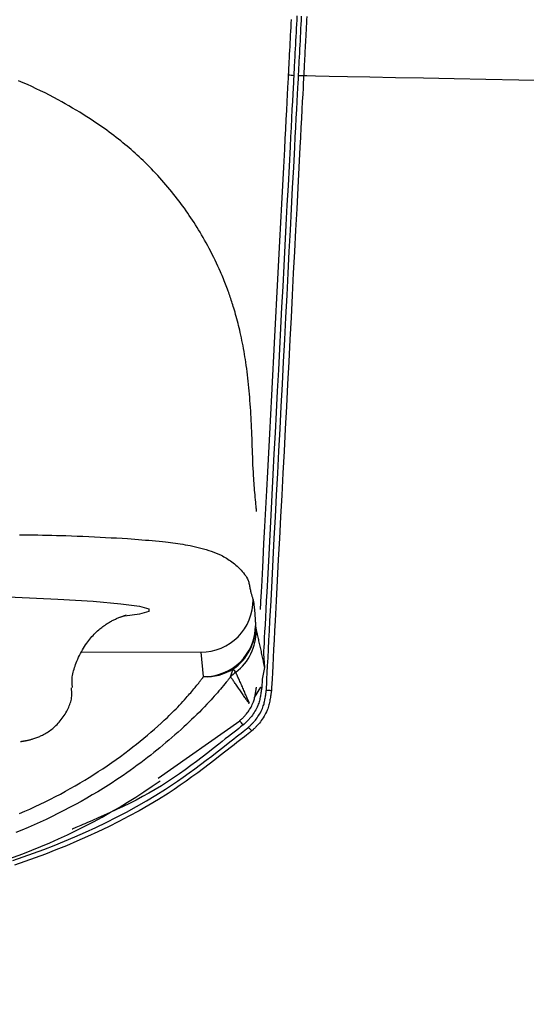
# Model space of a CAD drawing. Extents: x 0 to 1997, y 8 to 2789.
# Drawn here: x 1618 to 1638, y 1386 to 1424 of the extents above; entities that cross this region are included whole.
import ezdxf

# ---------------------------------------------------------------- set-up
doc = ezdxf.new("R2010")
doc.units = 0
doc.layers.get('0').update_dxf_attribs({"linetype": 'CONTINUOUS'})
doc.layers.get('DEFPOINTS').update_dxf_attribs({"linetype": 'CONTINUOUS'})
doc.layers.add('タンク', color=7, linetype='CONTINUOUS')
doc.layers.add('寸法', color=7, linetype='CONTINUOUS')
doc.styles.add('EXCADDIM1', font='monotxt', dxfattribs={"width": 0.84, "bigfont": 'extfont'})
doc.styles.get("Standard").update_dxf_attribs({"font": 'monotxt', "bigfont": 'extfont'})
doc.dimstyles.new('ISO-25', dxfattribs={"dimtxt": 2.5, "dimasz": 2.5, "dimexe": 1.25, "dimexo": 0.625, "dimtad": 1, "dimtxsty": 'STANDARD', "dimcen": 2.5, "dimazin": 3, "dimtfac": 1, "dimtmove": 0, "dimatfit": 3})

# ---------------------------------------------------------------- blocks, each defined once
blk = doc.blocks.new('EX_NORM')
at = {"color": 0, "linetype": 'CONTINUOUS'}
for q in [(-1, 0.1667), (-1, 0), (-1, -0.1667)]:
    blk.add_line((0, 0), q, dxfattribs=at)
blk = doc.blocks.new('*D34')
at = {"layer": 'DEFPOINTS', "color": 0}
for p in [(1809.615, 1481), (1409.386, 974.02), (1809.615, 974.021)]:
    blk.add_point(p, dxfattribs=at)
at = {"layer": '寸法', "color": 3, "linetype": 'CONTINUOUS'}
for p, q in [((1409.386, 981.02), (1409.386, 1491)), ((1809.615, 981.021), (1809.615, 1491)), ((1439.386, 1481), (1779.615, 1481))]:
    blk.add_line(p, q, dxfattribs=at)
at = {"layer": '寸法', "color": 3, "xscale": 30, "yscale": 30, "zscale": 30, "rotation": 180}
blk.add_blockref('EX_NORM', (1409.386, 1481), dxfattribs=at)
at = {"layer": '寸法', "color": 3, "xscale": 30, "yscale": 30, "zscale": 30}
blk.add_blockref('EX_NORM', (1809.615, 1481), dxfattribs=at)
at = {"layer": '寸法', "color": 2, "insert": (1609.501, 1504.5), "char_height": 40, "attachment_point": 5, "style": 'EXCADDIM1'}
blk.add_mtext('400', dxfattribs=at)

msp = doc.modelspace()

# ---------------------------------------------------------------- linework, layer by layer
at = {"layer": 'タンク', "color": 6, "linetype": 'CONTINUOUS'}
for p, q in [((1627.195, 1400.519), (1627.219, 1400.351)), ((1620.501, 1399.521), (1625.092, 1399.508)), ((1625.19, 1398.567), (1625.092, 1399.508)), ((1627.499, 1399.448), (1627.535, 1398.915)), ((1626.23, 1398.559), (1626.331, 1398.861)), ((1626.43, 1398.734), (1626.331, 1398.861)), ((1627.535, 1398.915), (1627.448, 1398.468)), ((1627.448, 1398.468), (1627.43, 1398.132)), ((1627.388, 1398.161), (1627.139, 1397.759)), ((1623.439, 1394.647), (1626.581, 1396.864))]:
    msp.add_line(p, q, dxfattribs=at)
at = {"layer": 'タンク', "color": 6, "linetype": 'CONTINUOUS', "flags": 128}
for points in [[(1628.465, 1421.738), (1628.465, 1421.745), (1628.466, 1421.762), (1628.468, 1421.791), (1628.47, 1421.829), (1628.472, 1421.875), (1628.475, 1421.928), (1628.478, 1421.987), (1628.481, 1422.051), (1628.485, 1422.118), (1628.488, 1422.188), (1628.492, 1422.259), (1628.5, 1422.403), (1628.507, 1422.548), (1628.515, 1422.693), (1628.522, 1422.84), (1628.53, 1422.986), (1628.538, 1423.134), (1628.545, 1423.282), (1628.553, 1423.432), (1628.561, 1423.582), (1628.569, 1423.734), (1628.577, 1423.887)], [(1628.787, 1424.025), (1628.779, 1423.863), (1628.77, 1423.701), (1628.762, 1423.541), (1628.753, 1423.382), (1628.745, 1423.224), (1628.737, 1423.067), (1628.729, 1422.91), (1628.72, 1422.754), (1628.712, 1422.599), (1628.704, 1422.444), (1628.696, 1422.29), (1628.692, 1422.212), (1628.688, 1422.135), (1628.684, 1422.061), (1628.68, 1421.991), (1628.677, 1421.926), (1628.674, 1421.868), (1628.671, 1421.817), (1628.669, 1421.776), (1628.668, 1421.744), (1628.667, 1421.725), (1628.666, 1421.718)], [(1628.85, 1421.711), (1628.85, 1421.718), (1628.851, 1421.738), (1628.853, 1421.769), (1628.855, 1421.81), (1628.858, 1421.861), (1628.861, 1421.919), (1628.864, 1421.984), (1628.868, 1422.054), (1628.872, 1422.128), (1628.876, 1422.204), (1628.88, 1422.282), (1628.888, 1422.436), (1628.896, 1422.591), (1628.904, 1422.746), (1628.912, 1422.902), (1628.92, 1423.058), (1628.929, 1423.215), (1628.937, 1423.373), (1628.945, 1423.532), (1628.954, 1423.692), (1628.962, 1423.853), (1628.971, 1424.016)], [(1629.167, 1424.002), (1629.16, 1423.865), (1629.153, 1423.73), (1629.146, 1423.597), (1629.14, 1423.467), (1629.133, 1423.341), (1629.129, 1423.269), (1629.126, 1423.198), (1629.122, 1423.128), (1629.118, 1423.057), (1629.115, 1422.987), (1629.111, 1422.916), (1629.107, 1422.844), (1629.103, 1422.77), (1629.099, 1422.695), (1629.095, 1422.617), (1629.091, 1422.537), (1629.088, 1422.467), (1629.084, 1422.395), (1629.08, 1422.322), (1629.076, 1422.25), (1629.073, 1422.178), (1629.069, 1422.107), (1629.065, 1422.039), (1629.062, 1421.973), (1629.059, 1421.911), (1629.056, 1421.854), (1629.053, 1421.801), (1629.052, 1421.788), (1629.052, 1421.775), (1629.051, 1421.763), (1629.05, 1421.752), (1629.05, 1421.742), (1629.049, 1421.733), (1629.049, 1421.725), (1629.049, 1421.719), (1629.048, 1421.714), (1629.048, 1421.712), (1629.048, 1421.711)], [(1627.233, 1404.926), (1627.232, 1404.93), (1627.231, 1404.943), (1627.229, 1404.963), (1627.227, 1404.99), (1627.224, 1405.022), (1627.22, 1405.06), (1627.216, 1405.101), (1627.212, 1405.146), (1627.208, 1405.193), (1627.203, 1405.241), (1627.199, 1405.291), (1627.19, 1405.382), (1627.182, 1405.474), (1627.174, 1405.565), (1627.166, 1405.656), (1627.158, 1405.747), (1627.15, 1405.838), (1627.143, 1405.929), (1627.136, 1406.021), (1627.129, 1406.114), (1627.122, 1406.207), (1627.116, 1406.301), (1627.108, 1406.441), (1627.101, 1406.583), (1627.094, 1406.726), (1627.088, 1406.87), (1627.083, 1407.015), (1627.078, 1407.161), (1627.073, 1407.306), (1627.068, 1407.451), (1627.063, 1407.596), (1627.058, 1407.739), (1627.053, 1407.882), (1627.047, 1408.018), (1627.042, 1408.152), (1627.036, 1408.286), (1627.029, 1408.418), (1627.022, 1408.55), (1627.015, 1408.68), (1627.006, 1408.811), (1626.998, 1408.94), (1626.989, 1409.07), (1626.979, 1409.199), (1626.969, 1409.329), (1626.958, 1409.451), (1626.947, 1409.574), (1626.936, 1409.697), (1626.923, 1409.82), (1626.91, 1409.943), (1626.897, 1410.066), (1626.882, 1410.189), (1626.867, 1410.311), (1626.851, 1410.434), (1626.835, 1410.556), (1626.817, 1410.677), (1626.801, 1410.783), (1626.785, 1410.888), (1626.767, 1410.993), (1626.749, 1411.097), (1626.731, 1411.202), (1626.711, 1411.306), (1626.691, 1411.41), (1626.67, 1411.514), (1626.649, 1411.618), (1626.626, 1411.722), (1626.603, 1411.826), (1626.582, 1411.914), (1626.561, 1412.002), (1626.54, 1412.09), (1626.518, 1412.177), (1626.495, 1412.264), (1626.472, 1412.351), (1626.449, 1412.436), (1626.426, 1412.521), (1626.402, 1412.604), (1626.378, 1412.687), (1626.354, 1412.768), (1626.335, 1412.83), (1626.316, 1412.892), (1626.297, 1412.952), (1626.277, 1413.012), (1626.258, 1413.072), (1626.238, 1413.131), (1626.218, 1413.19), (1626.198, 1413.248), (1626.178, 1413.306), (1626.158, 1413.364), (1626.137, 1413.422), (1626.113, 1413.488), (1626.089, 1413.553), (1626.064, 1413.619), (1626.039, 1413.685), (1626.013, 1413.752), (1625.986, 1413.819), (1625.958, 1413.887), (1625.93, 1413.955), (1625.901, 1414.024), (1625.871, 1414.094), (1625.84, 1414.165), (1625.792, 1414.273), (1625.742, 1414.382), (1625.69, 1414.493), (1625.637, 1414.605), (1625.582, 1414.717), (1625.525, 1414.83), (1625.468, 1414.943), (1625.409, 1415.056), (1625.35, 1415.168), (1625.29, 1415.278), (1625.23, 1415.386), (1625.173, 1415.488), (1625.115, 1415.587), (1625.057, 1415.685), (1624.999, 1415.781), (1624.941, 1415.876), (1624.882, 1415.97), (1624.822, 1416.062), (1624.762, 1416.154), (1624.702, 1416.245), (1624.64, 1416.335), (1624.578, 1416.425), (1624.514, 1416.518), (1624.448, 1416.61), (1624.382, 1416.701), (1624.315, 1416.792), (1624.246, 1416.883), (1624.177, 1416.974), (1624.107, 1417.064), (1624.036, 1417.154), (1623.964, 1417.244), (1623.891, 1417.333), (1623.817, 1417.422), (1623.74, 1417.512), (1623.662, 1417.602), (1623.584, 1417.691), (1623.504, 1417.78), (1623.424, 1417.868), (1623.343, 1417.954), (1623.262, 1418.04), (1623.18, 1418.125), (1623.098, 1418.209), (1623.016, 1418.291), (1622.933, 1418.372), (1622.857, 1418.447), (1622.78, 1418.52), (1622.703, 1418.592), (1622.626, 1418.662), (1622.548, 1418.732), (1622.471, 1418.801), (1622.393, 1418.869), (1622.315, 1418.936), (1622.237, 1419.002), (1622.159, 1419.068), (1622.08, 1419.132), (1621.993, 1419.203), (1621.905, 1419.273), (1621.816, 1419.343), (1621.727, 1419.411), (1621.637, 1419.479), (1621.547, 1419.547), (1621.455, 1419.614), (1621.363, 1419.68), (1621.269, 1419.747), (1621.175, 1419.813), (1621.079, 1419.878), (1620.95, 1419.965), (1620.818, 1420.052), (1620.685, 1420.138), (1620.55, 1420.223), (1620.414, 1420.308), (1620.276, 1420.391), (1620.138, 1420.474), (1619.999, 1420.555), (1619.859, 1420.635), (1619.719, 1420.713), (1619.578, 1420.79), (1619.411, 1420.88), (1619.244, 1420.967), (1619.076, 1421.053), (1618.908, 1421.136), (1618.739, 1421.217), (1618.57, 1421.297), (1618.4, 1421.374), (1618.23, 1421.45), (1618.058, 1421.524)], [(1627.385, 1401.153), (1627.386, 1401.174), (1627.389, 1401.237), (1627.395, 1401.337), (1627.402, 1401.471), (1627.41, 1401.635), (1627.42, 1401.826), (1627.432, 1402.04), (1627.444, 1402.273), (1627.457, 1402.521), (1627.47, 1402.782), (1627.485, 1403.051), (1627.518, 1403.691), (1627.553, 1404.354), (1627.589, 1405.037), (1627.626, 1405.738), (1627.663, 1406.454), (1627.701, 1407.183), (1627.74, 1407.921), (1627.779, 1408.666), (1627.818, 1409.415), (1627.858, 1410.167), (1627.897, 1410.917), (1627.936, 1411.664), (1627.975, 1412.408), (1628.014, 1413.147), (1628.053, 1413.882), (1628.091, 1414.613), (1628.129, 1415.339), (1628.167, 1416.06), (1628.205, 1416.776), (1628.242, 1417.486), (1628.279, 1418.191), (1628.316, 1418.889), (1628.336, 1419.281), (1628.356, 1419.665), (1628.376, 1420.035), (1628.394, 1420.384), (1628.411, 1420.706), (1628.426, 1420.996), (1628.439, 1421.247), (1628.45, 1421.453), (1628.458, 1421.607), (1628.463, 1421.704), (1628.465, 1421.738)], [(1628.666, 1421.718), (1628.664, 1421.686), (1628.66, 1421.593), (1628.652, 1421.446), (1628.642, 1421.249), (1628.629, 1421.009), (1628.614, 1420.732), (1628.598, 1420.422), (1628.581, 1420.086), (1628.562, 1419.729), (1628.542, 1419.358), (1628.523, 1418.977), (1628.484, 1418.239), (1628.445, 1417.489), (1628.405, 1416.728), (1628.364, 1415.957), (1628.323, 1415.178), (1628.282, 1414.391), (1628.241, 1413.598), (1628.199, 1412.799), (1628.157, 1411.996), (1628.114, 1411.189), (1628.072, 1410.38), (1628.029, 1409.57), (1627.987, 1408.76), (1627.945, 1407.953), (1627.903, 1407.151), (1627.861, 1406.355), (1627.82, 1405.567), (1627.779, 1404.79), (1627.739, 1404.025), (1627.7, 1403.274), (1627.661, 1402.54), (1627.624, 1401.824), (1627.606, 1401.491), (1627.589, 1401.166), (1627.573, 1400.856), (1627.558, 1400.565), (1627.544, 1400.297), (1627.531, 1400.057), (1627.52, 1399.851), (1627.511, 1399.682), (1627.505, 1399.555), (1627.5, 1399.476), (1627.499, 1399.448)], [(1627.608, 1398.02), (1627.61, 1398.052), (1627.615, 1398.142), (1627.622, 1398.286), (1627.632, 1398.478), (1627.644, 1398.713), (1627.659, 1398.985), (1627.675, 1399.288), (1627.692, 1399.618), (1627.71, 1399.969), (1627.729, 1400.335), (1627.749, 1400.711), (1627.79, 1401.483), (1627.831, 1402.271), (1627.873, 1403.075), (1627.916, 1403.891), (1627.959, 1404.719), (1628.003, 1405.556), (1628.047, 1406.402), (1628.092, 1407.254), (1628.137, 1408.11), (1628.182, 1408.97), (1628.227, 1409.831), (1628.272, 1410.692), (1628.317, 1411.552), (1628.362, 1412.408), (1628.407, 1413.26), (1628.451, 1414.105), (1628.495, 1414.943), (1628.539, 1415.771), (1628.581, 1416.588), (1628.624, 1417.394), (1628.665, 1418.185), (1628.706, 1418.961), (1628.726, 1419.345), (1628.745, 1419.718), (1628.764, 1420.077), (1628.782, 1420.414), (1628.798, 1420.724), (1628.813, 1421.002), (1628.825, 1421.243), (1628.836, 1421.439), (1628.843, 1421.586), (1628.848, 1421.679), (1628.85, 1421.711)], [(1629.048, 1421.711), (1629.047, 1421.678), (1629.042, 1421.586), (1629.034, 1421.439), (1629.024, 1421.242), (1629.011, 1421.002), (1628.996, 1420.724), (1628.98, 1420.414), (1628.962, 1420.076), (1628.944, 1419.718), (1628.924, 1419.344), (1628.904, 1418.961), (1628.863, 1418.185), (1628.822, 1417.393), (1628.779, 1416.588), (1628.736, 1415.771), (1628.693, 1414.942), (1628.649, 1414.105), (1628.605, 1413.26), (1628.56, 1412.408), (1628.515, 1411.552), (1628.47, 1410.692), (1628.425, 1409.831), (1628.38, 1408.97), (1628.334, 1408.11), (1628.29, 1407.254), (1628.245, 1406.402), (1628.2, 1405.557), (1628.157, 1404.719), (1628.113, 1403.892), (1628.07, 1403.075), (1628.028, 1402.272), (1627.987, 1401.483), (1627.946, 1400.711), (1627.927, 1400.335), (1627.907, 1399.969), (1627.889, 1399.619), (1627.872, 1399.289), (1627.856, 1398.985), (1627.841, 1398.713), (1627.829, 1398.479), (1627.819, 1398.287), (1627.811, 1398.143), (1627.807, 1398.053), (1627.805, 1398.021)], [(1618.086, 1404.033), (1618.267, 1404.031), (1618.447, 1404.029), (1618.626, 1404.026), (1618.805, 1404.024), (1618.984, 1404.02), (1619.163, 1404.017), (1619.342, 1404.012), (1619.522, 1404.008), (1619.702, 1404.003), (1619.884, 1403.997), (1620.101, 1403.99), (1620.32, 1403.981), (1620.539, 1403.973), (1620.759, 1403.963), (1620.978, 1403.953), (1621.196, 1403.942), (1621.412, 1403.931), (1621.627, 1403.919), (1621.838, 1403.907), (1622.047, 1403.894), (1622.251, 1403.881), (1622.394, 1403.871), (1622.535, 1403.861), (1622.674, 1403.851), (1622.811, 1403.84), (1622.946, 1403.829), (1623.08, 1403.818), (1623.212, 1403.806), (1623.342, 1403.794), (1623.472, 1403.781), (1623.6, 1403.768), (1623.727, 1403.754), (1623.821, 1403.744), (1623.914, 1403.733), (1624.007, 1403.721), (1624.101, 1403.709), (1624.195, 1403.695), (1624.289, 1403.681), (1624.384, 1403.666), (1624.48, 1403.649), (1624.577, 1403.631), (1624.676, 1403.612), (1624.776, 1403.59), (1624.877, 1403.568), (1624.978, 1403.543), (1625.081, 1403.517), (1625.184, 1403.489), (1625.286, 1403.459), (1625.387, 1403.427), (1625.487, 1403.394), (1625.585, 1403.358), (1625.68, 1403.321), (1625.772, 1403.282), (1625.861, 1403.242), (1625.917, 1403.214), (1625.972, 1403.185), (1626.025, 1403.155), (1626.077, 1403.124), (1626.128, 1403.092), (1626.179, 1403.058), (1626.229, 1403.023), (1626.279, 1402.986), (1626.328, 1402.947), (1626.378, 1402.907), (1626.429, 1402.864), (1626.48, 1402.818), (1626.532, 1402.771), (1626.584, 1402.721), (1626.634, 1402.67), (1626.682, 1402.617), (1626.729, 1402.562), (1626.772, 1402.506), (1626.812, 1402.449), (1626.848, 1402.391), (1626.879, 1402.333), (1626.906, 1402.273), (1626.919, 1402.237), (1626.93, 1402.2), (1626.94, 1402.164), (1626.948, 1402.126), (1626.956, 1402.089), (1626.963, 1402.051), (1626.97, 1402.013), (1626.977, 1401.974), (1626.984, 1401.934), (1626.992, 1401.894), (1627.001, 1401.854), (1627.008, 1401.825), (1627.015, 1401.797), (1627.023, 1401.768), (1627.031, 1401.74), (1627.039, 1401.712), (1627.047, 1401.685), (1627.055, 1401.659), (1627.063, 1401.634), (1627.071, 1401.61), (1627.078, 1401.588), (1627.085, 1401.567), (1627.087, 1401.562), (1627.089, 1401.557), (1627.09, 1401.552), (1627.092, 1401.548), (1627.093, 1401.544), (1627.094, 1401.54), (1627.095, 1401.537), (1627.096, 1401.534), (1627.097, 1401.532), (1627.097, 1401.531), (1627.097, 1401.531)], [(1609.631, 1401.778), (1611.853, 1401.764), (1614.015, 1401.733), (1616.057, 1401.686), (1617.923, 1401.625), (1619.564, 1401.552), (1620.933, 1401.467), (1621.994, 1401.374), (1622.718, 1401.275), (1623.085, 1401.173), (1623.085, 1401.071), (1622.718, 1400.971), (1622.147, 1400.892)], [(1627.097, 1401.531), (1627.097, 1401.53), (1627.098, 1401.528), (1627.098, 1401.526), (1627.099, 1401.522), (1627.1, 1401.518), (1627.101, 1401.513), (1627.102, 1401.507), (1627.103, 1401.501), (1627.104, 1401.495), (1627.105, 1401.489), (1627.107, 1401.482), (1627.109, 1401.47), (1627.111, 1401.459), (1627.113, 1401.447), (1627.115, 1401.437), (1627.117, 1401.426), (1627.119, 1401.415), (1627.121, 1401.404), (1627.123, 1401.393), (1627.125, 1401.382), (1627.126, 1401.37), (1627.128, 1401.358), (1627.133, 1401.314), (1627.139, 1401.265), (1627.144, 1401.21), (1627.15, 1401.151), (1627.155, 1401.09), (1627.16, 1401.026), (1627.164, 1400.962), (1627.169, 1400.897), (1627.174, 1400.833), (1627.178, 1400.771), (1627.182, 1400.712), (1627.184, 1400.684), (1627.186, 1400.656), (1627.187, 1400.631), (1627.189, 1400.607), (1627.19, 1400.585), (1627.192, 1400.566), (1627.193, 1400.55), (1627.194, 1400.537), (1627.194, 1400.527), (1627.195, 1400.521), (1627.195, 1400.519)], [(1620.139, 1398.14), (1620.139, 1398.141), (1620.139, 1398.141), (1620.139, 1398.141), (1620.139, 1398.142), (1620.139, 1398.143), (1620.139, 1398.143), (1620.138, 1398.144), (1620.138, 1398.145), (1620.138, 1398.146), (1620.138, 1398.148), (1620.138, 1398.149), (1620.136, 1398.162), (1620.134, 1398.179), (1620.132, 1398.199), (1620.129, 1398.222), (1620.127, 1398.247), (1620.125, 1398.275), (1620.123, 1398.304), (1620.121, 1398.334), (1620.12, 1398.366), (1620.12, 1398.398), (1620.12, 1398.431), (1620.123, 1398.491), (1620.129, 1398.551), (1620.137, 1398.611), (1620.148, 1398.671), (1620.162, 1398.731), (1620.177, 1398.791), (1620.194, 1398.851), (1620.213, 1398.911), (1620.233, 1398.971), (1620.255, 1399.031), (1620.278, 1399.091), (1620.308, 1399.165), (1620.34, 1399.238), (1620.373, 1399.311), (1620.407, 1399.384), (1620.443, 1399.455), (1620.48, 1399.526), (1620.518, 1399.595), (1620.558, 1399.663), (1620.599, 1399.73), (1620.642, 1399.795), (1620.685, 1399.858), (1620.723, 1399.911), (1620.762, 1399.962), (1620.802, 1400.012), (1620.842, 1400.06), (1620.884, 1400.108), (1620.926, 1400.154), (1620.969, 1400.199), (1621.013, 1400.243), (1621.058, 1400.286), (1621.104, 1400.328), (1621.151, 1400.368), (1621.19, 1400.401), (1621.229, 1400.433), (1621.269, 1400.464), (1621.31, 1400.495), (1621.35, 1400.525), (1621.392, 1400.554), (1621.434, 1400.582), (1621.476, 1400.61), (1621.519, 1400.637), (1621.562, 1400.663), (1621.606, 1400.688), (1621.637, 1400.705), (1621.669, 1400.722), (1621.701, 1400.739), (1621.732, 1400.755), (1621.764, 1400.77), (1621.796, 1400.785), (1621.828, 1400.8), (1621.861, 1400.814), (1621.893, 1400.828), (1621.925, 1400.841), (1621.958, 1400.854), (1621.976, 1400.861), (1621.995, 1400.868), (1622.014, 1400.875), (1622.033, 1400.881), (1622.051, 1400.888), (1622.07, 1400.894), (1622.088, 1400.9), (1622.106, 1400.905), (1622.124, 1400.91), (1622.141, 1400.915), (1622.158, 1400.92), (1622.165, 1400.921), (1622.171, 1400.923), (1622.177, 1400.925), (1622.182, 1400.926), (1622.187, 1400.927), (1622.192, 1400.928), (1622.195, 1400.929), (1622.197, 1400.93), (1622.199, 1400.93), (1622.198, 1400.93), (1622.197, 1400.93), (1622.196, 1400.93), (1622.196, 1400.93), (1622.195, 1400.929), (1622.195, 1400.929), (1622.194, 1400.929), (1622.193, 1400.929), (1622.192, 1400.929), (1622.191, 1400.929), (1622.19, 1400.928), (1622.189, 1400.928), (1622.188, 1400.928), (1622.188, 1400.928), (1622.188, 1400.928), (1622.188, 1400.928), (1622.187, 1400.928), (1622.187, 1400.928), (1622.187, 1400.928), (1622.187, 1400.928), (1622.187, 1400.928), (1622.186, 1400.928), (1622.186, 1400.928), (1622.186, 1400.928)], [(1627.219, 1400.351), (1627.219, 1400.35), (1627.22, 1400.346), (1627.221, 1400.342), (1627.223, 1400.335), (1627.225, 1400.327), (1627.227, 1400.317), (1627.229, 1400.307), (1627.232, 1400.295), (1627.235, 1400.283), (1627.238, 1400.27), (1627.241, 1400.256), (1627.25, 1400.217), (1627.26, 1400.175), (1627.27, 1400.132), (1627.28, 1400.086), (1627.291, 1400.04), (1627.302, 1399.992), (1627.313, 1399.943), (1627.324, 1399.893), (1627.336, 1399.843), (1627.347, 1399.793), (1627.358, 1399.742), (1627.37, 1399.689), (1627.382, 1399.635), (1627.393, 1399.582), (1627.405, 1399.529), (1627.416, 1399.476), (1627.427, 1399.423), (1627.438, 1399.371), (1627.45, 1399.318), (1627.461, 1399.266), (1627.472, 1399.213), (1627.483, 1399.161), (1627.49, 1399.127), (1627.497, 1399.095), (1627.504, 1399.063), (1627.51, 1399.033), (1627.516, 1399.005), (1627.521, 1398.98), (1627.526, 1398.958), (1627.529, 1398.94), (1627.532, 1398.927), (1627.534, 1398.918), (1627.535, 1398.915)], [(1626.23, 1398.559), (1626.23, 1398.559), (1626.23, 1398.559), (1626.23, 1398.559), (1626.23, 1398.559), (1626.23, 1398.559), (1626.23, 1398.559), (1626.23, 1398.559), (1626.23, 1398.559), (1626.23, 1398.559), (1626.23, 1398.559), (1626.23, 1398.559), (1626.227, 1398.556), (1626.221, 1398.548), (1626.212, 1398.536), (1626.2, 1398.521), (1626.185, 1398.503), (1626.168, 1398.482), (1626.15, 1398.459), (1626.13, 1398.434), (1626.109, 1398.408), (1626.087, 1398.38), (1626.064, 1398.353), (1626.01, 1398.287), (1625.955, 1398.22), (1625.898, 1398.152), (1625.841, 1398.084), (1625.782, 1398.016), (1625.723, 1397.947), (1625.662, 1397.878), (1625.601, 1397.809), (1625.539, 1397.739), (1625.476, 1397.67), (1625.412, 1397.601), (1625.317, 1397.5), (1625.221, 1397.399), (1625.124, 1397.3), (1625.026, 1397.201), (1624.927, 1397.103), (1624.827, 1397.005), (1624.727, 1396.909), (1624.626, 1396.814), (1624.525, 1396.719), (1624.423, 1396.626), (1624.322, 1396.533), (1624.205, 1396.428), (1624.087, 1396.324), (1623.97, 1396.222), (1623.853, 1396.121), (1623.735, 1396.022), (1623.618, 1395.924), (1623.501, 1395.827), (1623.384, 1395.731), (1623.267, 1395.637), (1623.15, 1395.545), (1623.033, 1395.453), (1622.9, 1395.35), (1622.767, 1395.249), (1622.633, 1395.149), (1622.499, 1395.05), (1622.364, 1394.953), (1622.227, 1394.856), (1622.09, 1394.76), (1621.951, 1394.666), (1621.809, 1394.571), (1621.666, 1394.477), (1621.52, 1394.384), (1621.318, 1394.257), (1621.111, 1394.131), (1620.9, 1394.006), (1620.685, 1393.881), (1620.467, 1393.759), (1620.247, 1393.637), (1620.024, 1393.518), (1619.799, 1393.401), (1619.574, 1393.287), (1619.347, 1393.175), (1619.12, 1393.066), (1618.887, 1392.957), (1618.654, 1392.852), (1618.421, 1392.75), (1618.188, 1392.651), (1617.955, 1392.556)], [(1618.086, 1393.286), (1618.293, 1393.375), (1618.493, 1393.464), (1618.692, 1393.555), (1618.889, 1393.648), (1619.085, 1393.744), (1619.281, 1393.841), (1619.475, 1393.941), (1619.669, 1394.042), (1619.861, 1394.146), (1620.052, 1394.253), (1620.243, 1394.361), (1620.432, 1394.472), (1620.608, 1394.577), (1620.783, 1394.684), (1620.957, 1394.793), (1621.13, 1394.904), (1621.303, 1395.017), (1621.475, 1395.133), (1621.647, 1395.25), (1621.817, 1395.371), (1621.987, 1395.493), (1622.156, 1395.618), (1622.325, 1395.746), (1622.467, 1395.855), (1622.609, 1395.967), (1622.749, 1396.079), (1622.888, 1396.193), (1623.025, 1396.307), (1623.16, 1396.422), (1623.293, 1396.537), (1623.423, 1396.653), (1623.55, 1396.767), (1623.673, 1396.882), (1623.793, 1396.995), (1623.862, 1397.061), (1623.929, 1397.127), (1623.996, 1397.194), (1624.061, 1397.26), (1624.127, 1397.327), (1624.191, 1397.394), (1624.256, 1397.462), (1624.32, 1397.531), (1624.385, 1397.601), (1624.45, 1397.672), (1624.515, 1397.745), (1624.56, 1397.795), (1624.604, 1397.846), (1624.649, 1397.896), (1624.693, 1397.947), (1624.736, 1397.997), (1624.778, 1398.047), (1624.819, 1398.095), (1624.859, 1398.143), (1624.896, 1398.188), (1624.932, 1398.232), (1624.966, 1398.274), (1624.977, 1398.289), (1624.989, 1398.303), (1625, 1398.318), (1625.011, 1398.332), (1625.023, 1398.347), (1625.034, 1398.362), (1625.046, 1398.378), (1625.059, 1398.394), (1625.072, 1398.411), (1625.086, 1398.429), (1625.1, 1398.448), (1625.111, 1398.463), (1625.123, 1398.478), (1625.134, 1398.493), (1625.145, 1398.507), (1625.155, 1398.521), (1625.165, 1398.533), (1625.173, 1398.544), (1625.18, 1398.554), (1625.185, 1398.561), (1625.189, 1398.565), (1625.19, 1398.567)], [(1626.945, 1397.529), (1626.945, 1397.529), (1626.944, 1397.529), (1626.944, 1397.53), (1626.943, 1397.532), (1626.942, 1397.533), (1626.94, 1397.535), (1626.939, 1397.538), (1626.937, 1397.54), (1626.935, 1397.543), (1626.933, 1397.546), (1626.931, 1397.549), (1626.919, 1397.567), (1626.904, 1397.589), (1626.887, 1397.613), (1626.868, 1397.64), (1626.848, 1397.669), (1626.827, 1397.7), (1626.804, 1397.733), (1626.781, 1397.766), (1626.758, 1397.8), (1626.734, 1397.834), (1626.711, 1397.868), (1626.685, 1397.906), (1626.659, 1397.943), (1626.634, 1397.979), (1626.609, 1398.015), (1626.584, 1398.051), (1626.559, 1398.087), (1626.534, 1398.123), (1626.509, 1398.16), (1626.483, 1398.196), (1626.458, 1398.233), (1626.432, 1398.27), (1626.41, 1398.302), (1626.387, 1398.333), (1626.366, 1398.365), (1626.344, 1398.395), (1626.324, 1398.424), (1626.305, 1398.452), (1626.287, 1398.477), (1626.271, 1398.5), (1626.257, 1398.52), (1626.245, 1398.537), (1626.236, 1398.55), (1626.235, 1398.552), (1626.234, 1398.553), (1626.233, 1398.554), (1626.232, 1398.555), (1626.232, 1398.556), (1626.231, 1398.557), (1626.231, 1398.558), (1626.23, 1398.558), (1626.23, 1398.559), (1626.23, 1398.559), (1626.23, 1398.559)], [(1626.957, 1397.54), (1626.956, 1397.543), (1626.953, 1397.55), (1626.948, 1397.56), (1626.942, 1397.575), (1626.934, 1397.592), (1626.926, 1397.613), (1626.916, 1397.635), (1626.906, 1397.659), (1626.895, 1397.685), (1626.883, 1397.711), (1626.872, 1397.738), (1626.853, 1397.78), (1626.835, 1397.823), (1626.817, 1397.865), (1626.798, 1397.908), (1626.78, 1397.95), (1626.761, 1397.993), (1626.743, 1398.036), (1626.724, 1398.079), (1626.705, 1398.123), (1626.686, 1398.166), (1626.666, 1398.21), (1626.647, 1398.253), (1626.628, 1398.296), (1626.609, 1398.339), (1626.59, 1398.381), (1626.571, 1398.423), (1626.552, 1398.465), (1626.534, 1398.505), (1626.516, 1398.544), (1626.499, 1398.581), (1626.483, 1398.617), (1626.468, 1398.651), (1626.462, 1398.663), (1626.457, 1398.674), (1626.452, 1398.685), (1626.448, 1398.696), (1626.443, 1398.705), (1626.44, 1398.713), (1626.436, 1398.72), (1626.434, 1398.726), (1626.432, 1398.73), (1626.431, 1398.733), (1626.43, 1398.734)], [(1618.127, 1396.065), (1618.127, 1396.065), (1618.129, 1396.065), (1618.132, 1396.066), (1618.135, 1396.066), (1618.14, 1396.067), (1618.144, 1396.067), (1618.15, 1396.068), (1618.156, 1396.069), (1618.162, 1396.07), (1618.169, 1396.071), (1618.175, 1396.072), (1618.19, 1396.074), (1618.205, 1396.076), (1618.219, 1396.078), (1618.234, 1396.081), (1618.249, 1396.083), (1618.264, 1396.085), (1618.279, 1396.088), (1618.294, 1396.09), (1618.309, 1396.092), (1618.323, 1396.095), (1618.338, 1396.098), (1618.363, 1396.102), (1618.387, 1396.107), (1618.411, 1396.113), (1618.436, 1396.118), (1618.46, 1396.124), (1618.484, 1396.13), (1618.508, 1396.136), (1618.532, 1396.143), (1618.557, 1396.15), (1618.581, 1396.157), (1618.605, 1396.164), (1618.643, 1396.176), (1618.681, 1396.189), (1618.719, 1396.203), (1618.756, 1396.217), (1618.794, 1396.231), (1618.832, 1396.247), (1618.87, 1396.263), (1618.907, 1396.28), (1618.944, 1396.297), (1618.981, 1396.315), (1619.018, 1396.334), (1619.065, 1396.36), (1619.112, 1396.387), (1619.158, 1396.414), (1619.203, 1396.444), (1619.247, 1396.474), (1619.291, 1396.505), (1619.334, 1396.538), (1619.377, 1396.572), (1619.418, 1396.607), (1619.459, 1396.643), (1619.499, 1396.681), (1619.542, 1396.724), (1619.585, 1396.769), (1619.626, 1396.816), (1619.666, 1396.863), (1619.705, 1396.912), (1619.742, 1396.963), (1619.779, 1397.014), (1619.814, 1397.067), (1619.848, 1397.121), (1619.88, 1397.176), (1619.912, 1397.232), (1619.938, 1397.282), (1619.964, 1397.333), (1619.988, 1397.385), (1620.01, 1397.437), (1620.031, 1397.49), (1620.049, 1397.543), (1620.066, 1397.596), (1620.08, 1397.649), (1620.091, 1397.703), (1620.1, 1397.756), (1620.106, 1397.809), (1620.108, 1397.839), (1620.109, 1397.868), (1620.109, 1397.898), (1620.109, 1397.926), (1620.108, 1397.955), (1620.107, 1397.982), (1620.105, 1398.008), (1620.103, 1398.034), (1620.101, 1398.058), (1620.099, 1398.08), (1620.096, 1398.101), (1620.096, 1398.107), (1620.095, 1398.111), (1620.095, 1398.116), (1620.094, 1398.12), (1620.094, 1398.124), (1620.094, 1398.128), (1620.093, 1398.131), (1620.093, 1398.134), (1620.093, 1398.135), (1620.093, 1398.137), (1620.093, 1398.137)], [(1626.581, 1396.864), (1626.582, 1396.864), (1626.583, 1396.865), (1626.585, 1396.867), (1626.587, 1396.869), (1626.59, 1396.872), (1626.593, 1396.875), (1626.597, 1396.878), (1626.601, 1396.882), (1626.605, 1396.886), (1626.609, 1396.89), (1626.614, 1396.894), (1626.629, 1396.908), (1626.645, 1396.923), (1626.662, 1396.938), (1626.679, 1396.954), (1626.697, 1396.971), (1626.715, 1396.989), (1626.733, 1397.007), (1626.752, 1397.026), (1626.77, 1397.046), (1626.789, 1397.066), (1626.808, 1397.087), (1626.84, 1397.126), (1626.873, 1397.166), (1626.904, 1397.209), (1626.935, 1397.253), (1626.965, 1397.298), (1626.993, 1397.345), (1627.02, 1397.392), (1627.046, 1397.441), (1627.069, 1397.49), (1627.091, 1397.539), (1627.11, 1397.589), (1627.124, 1397.629), (1627.136, 1397.668), (1627.148, 1397.708), (1627.158, 1397.747), (1627.167, 1397.787), (1627.175, 1397.826), (1627.182, 1397.865), (1627.189, 1397.903), (1627.195, 1397.942), (1627.201, 1397.98), (1627.207, 1398.018), (1627.21, 1398.036), (1627.213, 1398.055), (1627.215, 1398.072), (1627.218, 1398.089), (1627.22, 1398.104), (1627.222, 1398.118), (1627.224, 1398.13), (1627.226, 1398.14), (1627.227, 1398.147), (1627.227, 1398.152), (1627.228, 1398.154)], [(1627.43, 1398.132), (1627.43, 1398.13), (1627.429, 1398.125), (1627.428, 1398.117), (1627.426, 1398.106), (1627.424, 1398.093), (1627.422, 1398.077), (1627.419, 1398.06), (1627.416, 1398.042), (1627.413, 1398.022), (1627.41, 1398.002), (1627.407, 1397.981), (1627.401, 1397.939), (1627.394, 1397.897), (1627.387, 1397.854), (1627.379, 1397.811), (1627.371, 1397.768), (1627.362, 1397.724), (1627.352, 1397.68), (1627.341, 1397.636), (1627.329, 1397.592), (1627.315, 1397.548), (1627.3, 1397.504), (1627.278, 1397.449), (1627.254, 1397.394), (1627.228, 1397.34), (1627.2, 1397.286), (1627.17, 1397.233), (1627.138, 1397.181), (1627.105, 1397.131), (1627.071, 1397.082), (1627.036, 1397.035), (1627, 1396.99), (1626.964, 1396.947), (1626.943, 1396.923), (1626.922, 1396.901), (1626.901, 1396.879), (1626.88, 1396.858), (1626.86, 1396.837), (1626.84, 1396.818), (1626.821, 1396.799), (1626.801, 1396.781), (1626.783, 1396.764), (1626.765, 1396.748), (1626.748, 1396.732), (1626.743, 1396.727), (1626.738, 1396.723), (1626.733, 1396.719), (1626.729, 1396.715), (1626.725, 1396.711), (1626.721, 1396.708), (1626.718, 1396.705), (1626.715, 1396.702), (1626.714, 1396.701), (1626.712, 1396.699), (1626.712, 1396.699)], [(1626.92, 1396.613), (1626.92, 1396.613), (1626.921, 1396.614), (1626.923, 1396.616), (1626.925, 1396.618), (1626.927, 1396.62), (1626.93, 1396.623), (1626.934, 1396.626), (1626.937, 1396.629), (1626.941, 1396.633), (1626.945, 1396.636), (1626.949, 1396.64), (1626.964, 1396.655), (1626.98, 1396.67), (1626.997, 1396.686), (1627.015, 1396.703), (1627.033, 1396.721), (1627.052, 1396.74), (1627.071, 1396.759), (1627.091, 1396.78), (1627.11, 1396.801), (1627.13, 1396.822), (1627.15, 1396.845), (1627.185, 1396.887), (1627.22, 1396.931), (1627.254, 1396.977), (1627.287, 1397.025), (1627.319, 1397.074), (1627.35, 1397.124), (1627.379, 1397.176), (1627.407, 1397.229), (1627.432, 1397.282), (1627.456, 1397.336), (1627.477, 1397.39), (1627.493, 1397.434), (1627.506, 1397.478), (1627.519, 1397.522), (1627.53, 1397.567), (1627.54, 1397.611), (1627.549, 1397.654), (1627.557, 1397.698), (1627.565, 1397.741), (1627.572, 1397.784), (1627.579, 1397.827), (1627.585, 1397.869), (1627.588, 1397.89), (1627.591, 1397.91), (1627.594, 1397.93), (1627.597, 1397.949), (1627.6, 1397.966), (1627.602, 1397.981), (1627.604, 1397.994), (1627.606, 1398.005), (1627.607, 1398.013), (1627.608, 1398.019), (1627.608, 1398.02)], [(1627.805, 1398.021), (1627.805, 1398.019), (1627.804, 1398.014), (1627.803, 1398.005), (1627.801, 1397.993), (1627.799, 1397.978), (1627.796, 1397.961), (1627.793, 1397.942), (1627.79, 1397.922), (1627.787, 1397.9), (1627.783, 1397.878), (1627.78, 1397.855), (1627.773, 1397.808), (1627.765, 1397.762), (1627.758, 1397.714), (1627.749, 1397.667), (1627.74, 1397.619), (1627.73, 1397.57), (1627.719, 1397.522), (1627.707, 1397.473), (1627.693, 1397.425), (1627.678, 1397.376), (1627.661, 1397.327), (1627.638, 1397.268), (1627.612, 1397.209), (1627.583, 1397.15), (1627.553, 1397.092), (1627.521, 1397.036), (1627.487, 1396.98), (1627.452, 1396.926), (1627.415, 1396.874), (1627.378, 1396.823), (1627.339, 1396.775), (1627.301, 1396.728), (1627.279, 1396.704), (1627.257, 1396.68), (1627.236, 1396.656), (1627.214, 1396.634), (1627.193, 1396.613), (1627.173, 1396.592), (1627.153, 1396.572), (1627.133, 1396.554), (1627.115, 1396.536), (1627.097, 1396.519), (1627.08, 1396.503), (1627.075, 1396.499), (1627.071, 1396.495), (1627.067, 1396.491), (1627.063, 1396.487), (1627.059, 1396.484), (1627.056, 1396.481), (1627.054, 1396.478), (1627.051, 1396.476), (1627.05, 1396.475), (1627.049, 1396.474), (1627.048, 1396.473)], [(1617.84, 1391.485), (1618.234, 1391.618), (1618.629, 1391.758), (1619.025, 1391.905), (1619.424, 1392.06), (1619.825, 1392.223), (1620.228, 1392.393), (1620.631, 1392.57), (1621.032, 1392.755), (1621.432, 1392.946), (1621.827, 1393.144), (1622.219, 1393.348), (1622.604, 1393.558), (1622.983, 1393.775), (1623.354, 1393.997), (1623.716, 1394.225), (1623.95, 1394.379), (1624.181, 1394.535), (1624.408, 1394.693), (1624.631, 1394.853), (1624.852, 1395.014), (1625.07, 1395.177), (1625.287, 1395.341), (1625.502, 1395.506), (1625.715, 1395.671), (1625.928, 1395.837), (1626.141, 1396.003), (1626.247, 1396.086), (1626.351, 1396.168), (1626.452, 1396.247), (1626.547, 1396.321), (1626.635, 1396.39), (1626.715, 1396.453), (1626.784, 1396.507), (1626.841, 1396.551), (1626.884, 1396.585), (1626.911, 1396.606), (1626.92, 1396.613)], [(1627.048, 1396.473), (1627.039, 1396.466), (1627.012, 1396.445), (1626.969, 1396.411), (1626.911, 1396.366), (1626.842, 1396.312), (1626.761, 1396.249), (1626.672, 1396.179), (1626.576, 1396.104), (1626.475, 1396.025), (1626.37, 1395.942), (1626.263, 1395.859), (1626.049, 1395.691), (1625.834, 1395.524), (1625.619, 1395.358), (1625.403, 1395.192), (1625.185, 1395.027), (1624.965, 1394.863), (1624.742, 1394.7), (1624.517, 1394.539), (1624.288, 1394.379), (1624.056, 1394.222), (1623.82, 1394.067), (1623.455, 1393.837), (1623.082, 1393.613), (1622.7, 1393.395), (1622.312, 1393.183), (1621.918, 1392.978), (1621.519, 1392.778), (1621.117, 1392.586), (1620.712, 1392.4), (1620.307, 1392.221), (1619.901, 1392.05), (1619.496, 1391.886), (1619.095, 1391.73), (1618.695, 1391.581), (1618.297, 1391.44), (1617.901, 1391.307)], [(1626.712, 1396.699), (1626.701, 1396.69), (1626.668, 1396.665), (1626.617, 1396.625), (1626.549, 1396.571), (1626.466, 1396.506), (1626.37, 1396.431), (1626.264, 1396.347), (1626.149, 1396.257), (1626.028, 1396.162), (1625.903, 1396.063), (1625.775, 1395.963), (1625.563, 1395.797), (1625.35, 1395.631), (1625.137, 1395.465), (1624.921, 1395.301), (1624.703, 1395.138), (1624.483, 1394.977), (1624.26, 1394.818), (1624.033, 1394.662), (1623.802, 1394.509), (1623.567, 1394.36), (1623.327, 1394.215), (1623.083, 1394.075), (1622.835, 1393.94), (1622.585, 1393.809), (1622.335, 1393.682), (1622.085, 1393.561), (1621.837, 1393.444), (1621.594, 1393.331), (1621.356, 1393.224), (1621.124, 1393.122), (1620.901, 1393.024), (1620.688, 1392.931), (1620.608, 1392.896), (1620.53, 1392.862), (1620.456, 1392.83), (1620.387, 1392.8), (1620.323, 1392.772), (1620.267, 1392.748), (1620.218, 1392.727), (1620.179, 1392.71), (1620.149, 1392.697), (1620.131, 1392.689), (1620.125, 1392.686)]]:
    msp.add_lwpolyline(points, dxfattribs=at)
at = {"layer": 'タンク', "color": 4, "linetype": 'CONTINUOUS', "flags": 128}
msp.add_lwpolyline([(1638.625, 1421.528), (1637.345, 1421.552), (1636.077, 1421.576), (1634.846, 1421.6), (1633.674, 1421.622), (1632.584, 1421.643), (1631.599, 1421.662), (1630.742, 1421.678), (1630.035, 1421.692), (1629.502, 1421.702), (1629.166, 1421.708), (1629.048, 1421.711)], dxfattribs=at)
at = {"layer": 'タンク', "color": 6, "linetype": 'CONTINUOUS'}
for centre, radius, start, end in [((1628.461, 1420.702), 1.036, 78.6059, 89.7967), ((1628.947, 1420.714), 1.001, 84.1772, 95.5474), ((1625.097, 1401.509), 2, 269.8634, 0.6314), ((1625.223, 1400.539), 1.972, 269.0528, 359.4149), ((1625.215, 1400.497), 1.98, 304.2981, 0.6255), ((1625.222, 1400.324), 1.997, 307.217, 0.7554), ((1625.304, 1400.483), 1.92, 266.6121, 302.3431), ((1627.646, 1397.14), 2.005, 127.3293, 134.9392), ((1627.375, 1397.989), 0.153, 68.8485, 88.9656), ((1627.71, 1397.139), 0.887, 83.8631, 96.6052), ((1625.013, 1395.489), 2.085, 35.4653, 41.2495), ((1625.693, 1395.361), 1.753, 39.3895, 45.5921), ((1609.676, 1414.182), 24.015, 276.4769, 305.18)]:
    msp.add_arc(centre, radius, start, end, dxfattribs=at)

# ---------------------------------------------------------------- dimensions: what is measured, and where the dimension line sits
at = {"layer": '寸法', "color": 3, "linetype": 'CONTINUOUS'}
dim = msp.add_linear_dim(base=(1809.615, 1481), p1=(1409.386, 974.02), p2=(1809.615, 974.021), dimstyle='ISO-25', override={"dimtxt": 40, "dimasz": 30, "dimexe": 10, "dimexo": 7, "dimgap": 0, "dimtad": 1, "dimjust": 0, "dimtih": 0, "dimtoh": 0, "dimdec": 0, "dimzin": 0, "dimlunit": 2, "dimtxsty": 'EXCADDIM1', "dimblk1": 'EX_NORM', "dimblk2": 'EX_NORM', "dimsah": 1, "dimse1": 0, "dimse2": 0, "dimclrd": 3, "dimclre": 3, "dimclrt": 2, "dimtmove": 2}, dxfattribs=at)
dim.commit()
dim.dimension.update_dxf_attribs({"geometry": '*D34', "text_midpoint": (1609.501, 1504.5), "dimtype": 160})

doc.saveas('drawing.dxf')
